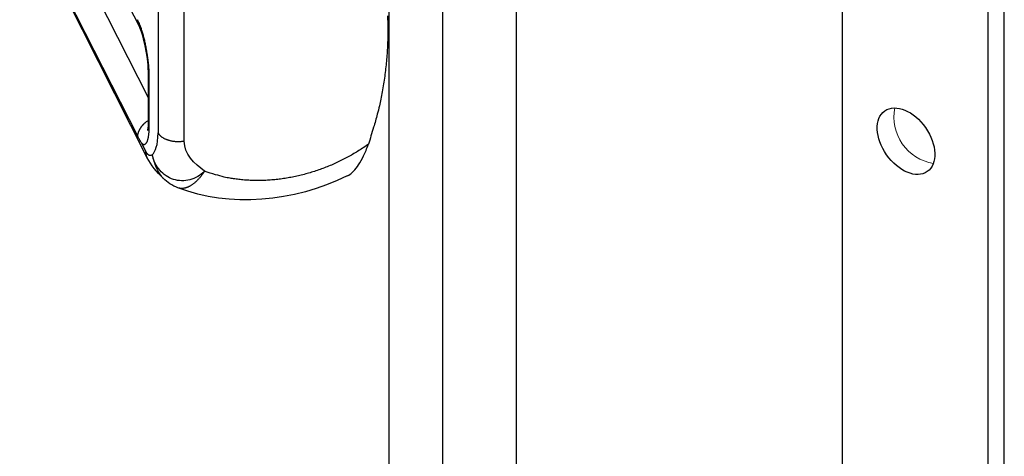
# Model space of a CAD drawing. Units: millimetres. Extents: x -2111 to 1548, y -1518 to 441.
# Drawn here: x -1262 to -1198, y -99 to -71 of the extents above; entities that cross this region are included whole.
import ezdxf

# ---------------------------------------------------------------- set-up
doc = ezdxf.new("R2010")
doc.units = ezdxf.units.MM
doc.header["$MEASUREMENT"] = 0
doc.layers.add('DIBUJO', color=3, linetype='Continuous')

msp = doc.modelspace()

# ---------------------------------------------------------------- linework, layer by layer
at = {"layer": 'DIBUJO', "color": 6, "linetype": 'Continuous'}
for p, q in [((-1198.495, -137.956), (-1198.495, 33.371)), ((-1199.528, -138.677), (-1199.528, 32.65))]:
    msp.add_line(p, q, dxfattribs=at)
at = {"layer": 'DIBUJO', "color": 150, "linetype": 'Continuous'}
for p, q in [((-1238.191, -460.858), (-1238.191, 31.709)), ((-1208.958, 27.069), (-1208.958, -462.792)), ((-1234.732, -467.698), (-1234.732, 24.869)), ((-1230, 23.383), (-1230, -469.183))]:
    msp.add_line(p, q, dxfattribs=at)
at = {"layer": 'DIBUJO', "color": 253, "linetype": 'Continuous'}
for p, q in [((-1254.333, -71.311), (-1262.039, -56.072)), ((-1253.728, -75.96), (-1260.82, -61.936)), ((-1261.337, -64.775), (-1254.424, -78.444)), ((-1253.805, -79.822), (-1261.245, -65.108)), ((-1253.111, -68.241), (-1253.111, -78.214)), ((-1251.421, -78.745), (-1251.421, -68.771)), ((-1253.728, -77.535), (-1253.728, -74.436)), ((-1253.675, -77.748), (-1253.675, -74.648)), ((-1253.899, -79.418), (-1254.164, -78.893))]:
    msp.add_line(p, q, dxfattribs=at)
for points in [[(-1254.427, -70.907), (-1254.427, -70.921, 0.003552), (-1254.427, -70.934, 0.003512), (-1254.426, -70.948, 0.003515), (-1254.426, -70.961, 0.00357), (-1254.425, -70.975, 0.003605), (-1254.424, -70.988, 0.003635), (-1254.422, -71.002, 0.00366), (-1254.421, -71.016, 0.003696), (-1254.419, -71.029, 0.003723), (-1254.417, -71.043, 0.003757), (-1254.415, -71.056, 0.003782), (-1254.413, -71.07, 0.003812), (-1254.41, -71.084, 0.00384), (-1254.408, -71.097, 0.003878), (-1254.405, -71.111, 0.003891), (-1254.401, -71.125, 0.003895), (-1254.398, -71.138, 0.003954), (-1254.394, -71.152, 0.004067), (-1254.391, -71.165, 0.003966), (-1254.386, -71.179, 0.003715), (-1254.382, -71.192, 0.004139), (-1254.378, -71.206, 0.00499), (-1254.373, -71.22, 0.003771), (-1254.368, -71.232, 0.00123), (-1254.363, -71.244, 0.005411), (-1254.357, -71.259, 0.009386), (-1254.347, -71.282, 0.004558), (-1254.333, -71.311, 0.002395)], [(-1253.675, -74.648), (-1253.676, -74.539, 0.004144), (-1253.679, -74.425, 0.00371), (-1253.683, -74.306, 0.003466), (-1253.689, -74.182, 0.00345), (-1253.698, -74.053, 0.003364), (-1253.708, -73.92, 0.003281), (-1253.721, -73.784, 0.003199), (-1253.736, -73.644, 0.003164), (-1253.752, -73.501, 0.003119), (-1253.771, -73.356, 0.003102), (-1253.792, -73.209, 0.003083), (-1253.815, -73.062, 0.003088), (-1253.84, -72.913, 0.003101), (-1253.867, -72.766, 0.003134), (-1253.895, -72.619, 0.003169), (-1253.926, -72.474, 0.003209), (-1253.957, -72.331, 0.003304), (-1253.99, -72.191, 0.003443), (-1254.024, -72.054, 0.003481), (-1254.059, -71.922, 0.003402), (-1254.095, -71.795, 0.003834), (-1254.132, -71.672, 0.004671), (-1254.17, -71.553, 0.003942), (-1254.206, -71.444, 0.001795), (-1254.239, -71.348, 0.00563), (-1254.281, -71.239, 0.010885), (-1254.344, -71.091, 0.006501), (-1254.427, -70.907, 0.00388)], [(-1238.301, -70.664, -0.005969), (-1238.284, -71.147, -0.005941), (-1238.278, -71.631, -0.005883), (-1238.284, -72.118, -0.005805), (-1238.301, -72.605, -0.005806), (-1238.329, -73.095, -0.005869), (-1238.37, -73.586, -0.005657), (-1238.421, -74.076, -0.005246), (-1238.482, -74.563, -0.005718), (-1238.557, -75.059, -0.006713), (-1238.647, -75.565, -0.005072), (-1238.738, -76.04, -0.001808), (-1238.826, -76.47, -0.006996), (-1238.962, -77.018, -0.011782), (-1239.203, -77.858, -0.00571), (-1239.537, -78.955, -0.003019)], [(-1253.675, -74.648), (-1253.678, -74.642, -0.003438), (-1253.682, -74.635, -0.003427), (-1253.685, -74.628, -0.003447), (-1253.688, -74.622, -0.003504), (-1253.691, -74.615, -0.003547), (-1253.693, -74.608, -0.003586), (-1253.696, -74.601, -0.003622), (-1253.699, -74.594, -0.003664), (-1253.701, -74.588, -0.003701), (-1253.704, -74.581, -0.003742), (-1253.706, -74.574, -0.003776), (-1253.708, -74.567, -0.003813), (-1253.71, -74.56, -0.00385), (-1253.712, -74.553, -0.003895), (-1253.714, -74.546, -0.003916), (-1253.716, -74.538, -0.003926), (-1253.717, -74.531, -0.003992), (-1253.719, -74.524, -0.004111), (-1253.72, -74.517, -0.004016), (-1253.722, -74.51, -0.003768), (-1253.723, -74.502, -0.0042), (-1253.724, -74.495, -0.005065), (-1253.725, -74.487, -0.003837), (-1253.726, -74.48, -0.00126), (-1253.726, -74.474, -0.005502), (-1253.727, -74.465, -0.009553), (-1253.727, -74.453, -0.004648), (-1253.728, -74.436, -0.002446)], [(-1254.424, -78.444), (-1254.421, -78.409, -0.009091), (-1254.417, -78.373, -0.008664), (-1254.411, -78.337, -0.008467), (-1254.404, -78.301, -0.008576), (-1254.395, -78.264, -0.008556), (-1254.385, -78.227, -0.008506), (-1254.374, -78.189, -0.008426), (-1254.361, -78.152, -0.008398), (-1254.347, -78.114, -0.008323), (-1254.331, -78.076, -0.008277), (-1254.313, -78.038, -0.008192), (-1254.294, -78, -0.008134), (-1254.274, -77.963, -0.008054), (-1254.252, -77.925, -0.008007), (-1254.229, -77.888, -0.0079), (-1254.204, -77.851, -0.007789), (-1254.177, -77.814, -0.00777), (-1254.15, -77.778, -0.007853), (-1254.121, -77.743, -0.007554), (-1254.09, -77.708, -0.007009), (-1254.059, -77.674, -0.007635), (-1254.026, -77.64, -0.008966), (-1253.991, -77.606, -0.006785), (-1253.957, -77.576, -0.00245), (-1253.926, -77.548, -0.009359), (-1253.884, -77.515, -0.015837), (-1253.817, -77.467, -0.007739), (-1253.728, -77.406, -0.004099)], [(-1254.164, -78.893), (-1254.137, -78.914, 0.021203), (-1254.111, -78.932, 0.024168), (-1254.085, -78.945, 0.028124), (-1254.058, -78.955, 0.033352), (-1254.033, -78.96, 0.038459), (-1254.007, -78.961, 0.04233), (-1253.982, -78.958, 0.044267), (-1253.958, -78.95, 0.043827), (-1253.934, -78.938, 0.040737), (-1253.911, -78.921, 0.036374), (-1253.889, -78.9, 0.031235), (-1253.868, -78.874, 0.026594), (-1253.847, -78.843, 0.022335), (-1253.828, -78.808, 0.018941), (-1253.809, -78.768, 0.015963), (-1253.792, -78.724, 0.013613), (-1253.776, -78.676, 0.011782), (-1253.761, -78.623, 0.010424), (-1253.747, -78.567, 0.008875), (-1253.734, -78.507, 0.007427), (-1253.723, -78.444, 0.007229), (-1253.713, -78.376, 0.007526), (-1253.704, -78.303, 0.005234), (-1253.696, -78.233, 0.001984), (-1253.69, -78.168, 0.006335), (-1253.684, -78.079, 0.009282), (-1253.679, -77.937, 0.004166), (-1253.675, -77.748, 0.002148)], [(-1253.675, -77.748), (-1253.678, -77.741, -0.00344), (-1253.682, -77.735, -0.003428), (-1253.685, -77.728, -0.003448), (-1253.688, -77.721, -0.003505), (-1253.691, -77.715, -0.003548), (-1253.693, -77.708, -0.003587), (-1253.696, -77.701, -0.003623), (-1253.699, -77.694, -0.003665), (-1253.701, -77.687, -0.003702), (-1253.704, -77.68, -0.003743), (-1253.706, -77.673, -0.003777), (-1253.708, -77.666, -0.003814), (-1253.71, -77.659, -0.003851), (-1253.712, -77.652, -0.003895), (-1253.714, -77.645, -0.003917), (-1253.716, -77.638, -0.003927), (-1253.717, -77.631, -0.003993), (-1253.719, -77.624, -0.004111), (-1253.72, -77.616, -0.004017), (-1253.722, -77.609, -0.003768), (-1253.723, -77.602, -0.0042), (-1253.724, -77.595, -0.005065), (-1253.725, -77.587, -0.003837), (-1253.726, -77.58, -0.00126), (-1253.726, -77.573, -0.005502), (-1253.727, -77.565, -0.009552), (-1253.727, -77.552, -0.004648), (-1253.728, -77.535, -0.002446)], [(-1253.111, -78.214), (-1253.092, -78.249, 0.019057), (-1253.069, -78.284, 0.017176), (-1253.043, -78.32, 0.016008), (-1253.013, -78.354, 0.01577), (-1252.98, -78.389, 0.015106), (-1252.943, -78.423, 0.014393), (-1252.902, -78.456, 0.013619), (-1252.858, -78.489, 0.013031), (-1252.811, -78.52, 0.012358), (-1252.76, -78.55, 0.011802), (-1252.705, -78.579, 0.011211), (-1252.648, -78.606, 0.010725), (-1252.588, -78.632, 0.010239), (-1252.526, -78.656, 0.00984), (-1252.461, -78.677, 0.00942), (-1252.394, -78.697, 0.009036), (-1252.325, -78.715, 0.008776), (-1252.255, -78.73, 0.008625), (-1252.184, -78.743, 0.008187), (-1252.112, -78.754, 0.00754), (-1252.04, -78.762, 0.007972), (-1251.967, -78.769, 0.009031), (-1251.893, -78.772, 0.007038), (-1251.824, -78.774, 0.003056), (-1251.761, -78.775, 0.009158), (-1251.684, -78.772, 0.015364), (-1251.569, -78.762, 0.007977), (-1251.421, -78.745, 0.004429)], [(-1253.805, -79.822), (-1253.811, -79.809, -0.004051), (-1253.817, -79.797, -0.004062), (-1253.823, -79.784, -0.004062), (-1253.828, -79.771, -0.004052), (-1253.834, -79.758, -0.004045), (-1253.839, -79.745, -0.004037), (-1253.844, -79.732, -0.004029), (-1253.849, -79.719, -0.004018), (-1253.853, -79.706, -0.004007), (-1253.857, -79.692, -0.003995), (-1253.861, -79.679, -0.003982), (-1253.865, -79.665, -0.003965), (-1253.869, -79.652, -0.003953), (-1253.872, -79.638, -0.003942), (-1253.876, -79.625, -0.003917), (-1253.879, -79.611, -0.003876), (-1253.882, -79.598, -0.00389), (-1253.884, -79.584, -0.003944), (-1253.887, -79.57, -0.003818), (-1253.889, -79.556, -0.003554), (-1253.891, -79.543, -0.003887), (-1253.892, -79.529, -0.004581), (-1253.894, -79.515, -0.003483), (-1253.895, -79.501, -0.001249), (-1253.896, -79.489, -0.004824), (-1253.897, -79.473, -0.008193), (-1253.898, -79.449, -0.004007), (-1253.899, -79.418, -0.002131)], [(-1239.537, -78.955), (-1239.839, -79.163, -0.007459), (-1240.15, -79.365, -0.007234), (-1240.47, -79.559, -0.007151), (-1240.799, -79.746, -0.007293), (-1241.137, -79.924, -0.007359), (-1241.481, -80.094, -0.007401), (-1241.833, -80.254, -0.007437), (-1242.192, -80.405, -0.007512), (-1242.556, -80.545, -0.007568), (-1242.925, -80.674, -0.007639), (-1243.298, -80.792, -0.0077), (-1243.675, -80.898, -0.007773), (-1244.054, -80.992, -0.00785), (-1244.435, -81.074, -0.007942), (-1244.817, -81.143, -0.008006), (-1245.199, -81.2, -0.008045), (-1245.58, -81.243, -0.008195), (-1245.96, -81.274, -0.008427), (-1246.337, -81.292, -0.008314), (-1246.71, -81.298, -0.007895), (-1247.077, -81.291, -0.008716), (-1247.445, -81.27, -0.010363), (-1247.813, -81.235, -0.008169), (-1248.156, -81.194, -0.003252), (-1248.464, -81.15, -0.011293), (-1248.84, -81.07, -0.01978), (-1249.395, -80.917, -0.010204), (-1250.107, -80.696, -0.005586)], [(-1250.107, -80.696), (-1250.155, -80.769, -0.005167), (-1250.205, -80.84, -0.005087), (-1250.257, -80.91, -0.00517), (-1250.309, -80.979, -0.005483), (-1250.364, -81.046, -0.005744), (-1250.419, -81.112, -0.005997), (-1250.475, -81.176, -0.006265), (-1250.533, -81.238, -0.006595), (-1250.592, -81.298, -0.006931), (-1250.651, -81.355, -0.007313), (-1250.712, -81.41, -0.007713), (-1250.773, -81.461, -0.008161), (-1250.834, -81.51, -0.008649), (-1250.896, -81.556, -0.009198), (-1250.959, -81.598, -0.009752), (-1251.021, -81.636, -0.010313), (-1251.083, -81.671, -0.01107), (-1251.146, -81.703, -0.012018), (-1251.208, -81.73, -0.012478), (-1251.269, -81.754, -0.012409), (-1251.329, -81.773, -0.014442), (-1251.39, -81.788, -0.018215), (-1251.451, -81.799, -0.01493), (-1251.507, -81.807, -0.00578), (-1251.558, -81.812, -0.021916), (-1251.62, -81.809, -0.040671), (-1251.711, -81.793, -0.021233), (-1251.828, -81.766, -0.01151)]]:
    msp.add_lwpolyline(points, format="xyb", dxfattribs=at)
at = {"layer": 'DIBUJO', "color": 6, "linetype": 'Continuous', "lineweight": 5}
msp.add_arc((-1202.589, -77.189), 3.035, 168.96809, 260.83615, dxfattribs=at)
at = {"layer": 'DIBUJO', "color": 6, "linetype": 'Continuous', "extrusion": (0, 0, -1)}
msp.add_ellipse((-1204.836, -78.757), major_axis=(1.369, -1.962), ratio=0.640523, start_param=0, end_param=6.283185, dxfattribs=at)
at = {"layer": 'DIBUJO', "color": 253, "linetype": 'Continuous'}
for points, knots in [([(-1253.728, -74.436), (-1253.731, -74.203), (-1253.776, -73.078), (-1254.145, -71.645), (-1254.333, -71.311)], [0, 0, 0, 0, 0.242203, 1, 1, 1, 1]), ([(-1254.164, -78.893), (-1254.193, -78.852), (-1254.25, -78.763), (-1254.336, -78.614), (-1254.395, -78.502), (-1254.424, -78.444)], [0, 0, 0, 0, 0.333333, 0.666667, 1, 1, 1, 1]), ([(-1240.896, -80.997), (-1240.86, -80.98), (-1240.73, -80.908), (-1240.491, -80.711), (-1240.162, -80.301), (-1239.837, -79.73), (-1239.633, -79.235), (-1239.537, -78.955)], [0.4573007, 0.4573007, 0.4573007, 0.4573007, 0.5, 0.625, 0.75, 0.875, 1, 1, 1, 1]), ([(-1253.487, -79.635), (-1253.46, -79.775), (-1253.388, -80.056), (-1253.239, -80.456), (-1253.058, -80.808), (-1252.9, -81.028), (-1252.808, -81.127), (-1252.782, -81.152)], [0, 0, 0, 0, 0.1428571, 0.2857143, 0.4285714, 0.5714286, 0.6194751, 0.6194751, 0.6194751, 0.6194751])]:
    msp.add_open_spline(points, degree=3, knots=knots, dxfattribs=at)
for points in [[(-1253.768, -78.06), (-1253.763, -78.057), (-1253.724, -77.825), (-1253.728, -77.535)], [(-1253.487, -79.635), (-1253.285, -79.397), (-1253.111, -79.031), (-1253.111, -78.214)], [(-1250.107, -80.696), (-1250.774, -80.214), (-1251.421, -79.569), (-1251.421, -78.745)], [(-1253.487, -79.635), (-1253.606, -79.743), (-1253.746, -79.719), (-1253.899, -79.418)], [(-1252.782, -81.152), (-1253.21, -80.727), (-1253.562, -80.303), (-1253.804, -79.822)], [(-1250.107, -80.696), (-1250.242, -80.83), (-1250.54, -81.058), (-1251.051, -81.269), (-1251.59, -81.333), (-1252.121, -81.246), (-1252.608, -81.014), (-1253.019, -80.652), (-1253.327, -80.182), (-1253.448, -79.825), (-1253.487, -79.635)], [(-1251.828, -81.766), (-1252.186, -81.63), (-1252.516, -81.418), (-1252.782, -81.152)], [(-1240.896, -80.997), (-1244.378, -82.711), (-1248.496, -83.046), (-1251.828, -81.766)]]:
    msp.add_open_spline(points, degree=3, dxfattribs=at)

doc.saveas('drawing.dxf')
